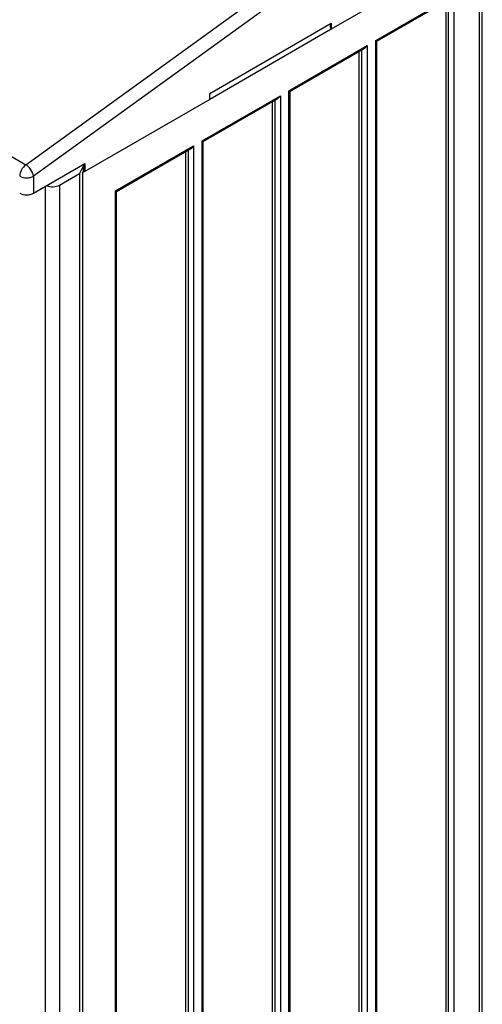
# Model space of a CAD drawing. Units: millimetres. Extents: x 0 to 7323, y 0 to 5111.
# Drawn here: x 5498 to 5686, y 4216 to 4617 of the extents above; entities that cross this region are included whole.
import ezdxf

# ---------------------------------------------------------------- set-up
doc = ezdxf.new("R2010")
doc.units = ezdxf.units.MM
doc.header["$LTSCALE"] = 25
for name, color, linetype in [('BOK_600X250', 7, 'Continuous'), ('DASZEK_SKOŚNY_53', 7, 'Continuous'), ('Default', 7, 'Continuous'), ('DRZWI_PRAWE_260X', 7, 'Continuous')]:
    doc.layers.add(name, color=color, linetype=linetype)

# ---------------------------------------------------------------- blocks, each defined once
blk = doc.blocks.new('SE9')
at = {"layer": 'BOK_600X250', "color": 7, "linetype": 'Continuous', "lineweight": 25}
for p, q in [((5685.09, 4186.95), (5685.09, 4647.83)), ((5686.26, 4188.58), (5686.26, 4649.23)), ((5642.84, 4608.36), (5674.66, 4626.73)), ((5643.28, 4608.11), (5673.6, 4625.61)), ((5674.66, 4626.73), (5674.66, 4196.03)), ((5671.48, 4197.87), (5671.48, 4624.39)), ((5672.54, 4197.26), (5672.54, 4625)), ((5624.64, 4612.96), (5575.16, 4584.39)), ((5607.48, 4587.95), (5639.3, 4606.32)), ((5639.3, 4606.32), (5639.3, 4175.62)), ((5642.84, 4177.66), (5642.84, 4608.36)), ((5642.84, 4608.36), (5643.28, 4608.11)), ((5643.28, 4179.14), (5643.28, 4608.11)), ((5607.92, 4587.69), (5638.24, 4605.2)), ((5636.12, 4177.45), (5636.12, 4603.98)), ((5637.18, 4176.84), (5637.18, 4604.59)), ((5572.13, 4567.54), (5603.95, 4585.91)), ((5603.95, 4585.91), (5603.95, 4155.21)), ((5607.48, 4157.25), (5607.48, 4587.95)), ((5607.48, 4587.95), (5607.92, 4587.69)), ((5607.92, 4158.73), (5607.92, 4587.69)), ((5572.57, 4567.28), (5602.89, 4584.79)), ((5600.77, 4157.04), (5600.77, 4583.56)), ((5601.83, 4156.43), (5601.83, 4584.18)), ((5536.77, 4547.12), (5568.59, 4565.49)), ((5568.59, 4565.49), (5568.59, 4134.79)), ((5572.13, 4136.83), (5572.13, 4567.54)), ((5572.13, 4567.54), (5572.57, 4567.28)), ((5572.57, 4138.31), (5572.57, 4567.28)), ((5537.21, 4546.87), (5567.53, 4564.38)), ((5565.41, 4136.63), (5565.41, 4563.15)), ((5566.47, 4136.02), (5566.47, 4563.76)), ((5523.52, 4554.57), (5524.22, 4555.91)), ((5524.24, 4554.99), (5523.52, 4554.57)), ((5523.52, 4093.66), (5523.52, 4554.57)), ((5536.77, 4116.42), (5536.77, 4547.12)), ((5536.77, 4547.12), (5537.21, 4546.87)), ((5537.21, 4117.9), (5537.21, 4546.87))]:
    blk.add_line(p, q, dxfattribs=at)
for centre in [(5638.24, 4606.93), (5602.89, 4586.52), (5567.53, 4566.11)]:
    blk.add_ellipse(centre, major_axis=(-1.06, -1.84), ratio=0.57735, start_param=0.785398, end_param=1.570796, dxfattribs=at)
at = {"layer": 'DASZEK_SKOŚNY_53', "color": 7, "linetype": 'Continuous', "lineweight": 25}
for p, q in [((5128.74, 4772.25), (5500.2, 4557.78)), ((5500.2, 4557.78), (5648.19, 4664.78)), ((5651.37, 4660.11), (5503.39, 4553.11)), ((5685.11, 4647.85), (5624.66, 4612.94)), ((5575.16, 4586.81), (5624.66, 4615.39)), ((5624.24, 4615.15), (5624.24, 4614.09)), ((5624.66, 4615.39), (5624.66, 4612.94)), ((5575.16, 4584.36), (5575.16, 4586.81)), ((5575.16, 4584.36), (5524.25, 4554.97)), ((5503.39, 4546.19), (5524.25, 4558.24)), ((5524.22, 4558.22), (5524.22, 4555.36)), ((5524.25, 4558.24), (5524.25, 4554.97)), ((5503.39, 4553.11), (5503.39, 4546.19))]:
    blk.add_line(p, q, dxfattribs=at)
for centre, major_axis, ratio, start_param, end_param in [((5629.24, 4614.09), (5, 0), 0.57735, 3.141593, 3.551531), ((5500.56, 4554.74), (2, 3.46), 0.57735, 0.910903, 2.356194), ((5500.56, 4554.74), (2.34, -3.24), 0.500539, 0.730049, 2.300846), ((5532.76, 4555.36), (8.54, 0), 0.57735, 3.141593, 3.22101), ((5500.56, 4554.74), (4, 0), 0.57735, 3.926991, 5.497787), ((5500.56, 4547.82), (4, 0), 0.57735, 3.926991, 5.497787)]:
    blk.add_ellipse(centre, major_axis=major_axis, ratio=ratio, start_param=start_param, end_param=end_param, dxfattribs=at)
at = {"layer": 'DRZWI_PRAWE_260X', "color": 7, "linetype": 'Continuous', "lineweight": 25}
for p, q in [((5523.71, 4557.41), (5522.1, 4554.17)), ((5523.71, 4557.41), (5523.26, 4557.66)), ((5523.71, 4554.93), (5523.71, 4557.41)), ((5523.94, 4555.38), (5523.94, 4558.06)), ((5513.97, 4549.47), (5522.1, 4554.17)), ((5522.1, 4554.17), (5522.1, 4090.4)), ((5513.97, 4549.47), (5513.97, 4085.7)), ((5508.31, 4085.7), (5508.31, 4549.04))]:
    blk.add_line(p, q, dxfattribs=at)
blk.add_ellipse((5511.14, 4551.1), major_axis=(-4, 0), ratio=0.57735, start_param=0.919046, end_param=2.356194, dxfattribs=at)

msp = doc.modelspace()

# ---------------------------------------------------------------- block references
at = {"layer": 'Default'}
msp.add_blockref('SE9', (0, 0), dxfattribs=at)

doc.saveas('drawing.dxf')
